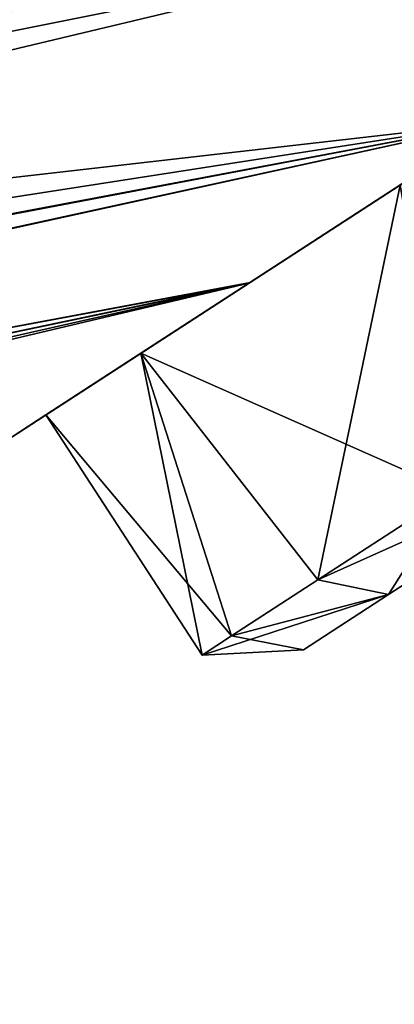
# Model space of a CAD drawing. Units: millimetres. Extents: x -51 to 109, y 0 to 131.
# Drawn here: x 83 to 89, y 46 to 60 of the extents above; entities that cross this region are included whole.
import ezdxf

# ---------------------------------------------------------------- set-up
doc = ezdxf.new("R2010")
doc.units = ezdxf.units.MM
doc.header["$LTSCALE"] = 65.185185
for name, color, linetype in [('17', 7, 'CONTINUOUS'), ('18', 7, 'CONTINUOUS'), ('39', 7, 'CONTINUOUS'), ('46', 7, 'CONTINUOUS'), ('49', 7, 'CONTINUOUS'), ('50', 7, 'CONTINUOUS'), ('9', 7, 'CONTINUOUS')]:
    doc.layers.add(name, color=color, linetype=linetype)

msp = doc.modelspace()

# ---------------------------------------------------------------- linework, layer by layer
at = {"layer": '17', "linetype": 'Continuous'}
for points in [[(25.752, 57.168, 19.466), (90, 66.637, 19.178), (25.372, 61.166, 19.774), (25.752, 57.168, 19.466)], [(90, 65.365, 19.093), (90, 66.637, 19.178), (25.752, 57.168, 19.466), (90, 65.365, 19.093)], [(57.876, 60.651, 19.223), (90, 65.365, 19.093), (25.752, 57.168, 19.466), (57.876, 60.651, 19.223)]]:
    msp.add_3dface(points, dxfattribs=at)
at = {"layer": '18', "linetype": 'Continuous'}
for points in [[(90, 64.133, 18.98), (57.876, 60.651, 19.223), (26.789, 54.791, 19.007), (90, 64.133, 18.98)], [(28.085, 53.311, 18.484), (90, 64.133, 18.98), (26.789, 54.791, 19.007), (28.085, 53.311, 18.484)], [(90, 64.133, 18.98), (28.085, 53.311, 18.484), (90, 61.071, 18.181), (90, 64.133, 18.98)], [(28.085, 53.311, 18.484), (30.2, 51.649, 17.604), (90, 61.071, 18.181), (28.085, 53.311, 18.484)], [(30.2, 51.649, 17.604), (33.395, 49.719, 16.05), (90, 61.071, 18.181), (30.2, 51.649, 17.604)], [(33.395, 49.719, 16.05), (36.412, 48.271, 14.284), (90, 61.071, 18.181), (33.395, 49.719, 16.05)], [(36.412, 48.271, 14.284), (90, 58.391, 16.51), (90, 61.071, 18.181), (36.412, 48.271, 14.284)], [(38.924, 47.225, 12.407), (90, 58.391, 16.51), (36.412, 48.271, 14.284), (38.924, 47.225, 12.407)], [(86.473, 56.101, 14.568), (90, 58.391, 16.51), (38.924, 47.225, 12.407), (86.473, 56.101, 14.568)], [(40.825, 46.53, 10.586), (86.473, 56.101, 14.568), (38.924, 47.225, 12.407), (40.825, 46.53, 10.586)], [(42.228, 46.092, 8.816), (86.473, 56.101, 14.568), (40.825, 46.53, 10.586), (42.228, 46.092, 8.816)], [(43.215, 45.845, 7.083), (86.473, 56.101, 14.568), (42.228, 46.092, 8.816), (43.215, 45.845, 7.083)], [(82.849, 53.747, 10.888), (86.473, 56.101, 14.568), (43.215, 45.845, 7.083), (82.849, 53.747, 10.888)]]:
    msp.add_3dface(points, dxfattribs=at)
at = {"layer": '39', "linetype": 'Continuous'}
for points in [[(90, 58.391, 16.51), (86.473, 56.101, 14.568), (88.623, 57.496, 10.391), (90, 58.391, 16.51)], [(86.492, 56.113, -14.581), (90, 58.391, -16.51), (88.623, 57.496, -10.391), (86.492, 56.113, -14.581)], [(86.492, 56.113, -14.581), (88.623, 57.496, -10.391), (84.94, 55.105, -6.001), (86.492, 56.113, -14.581)], [(86.473, 56.101, 14.568), (84.94, 55.105, 6.001), (88.623, 57.496, 10.391), (86.473, 56.101, 14.568)], [(82.849, 53.747, -10.888), (86.492, 56.113, -14.581), (83.591, 54.229), (82.849, 53.747, -10.888)], [(86.473, 56.101, 14.568), (82.849, 53.747, 10.888), (84.94, 55.105, 6.001), (86.473, 56.101, 14.568)], [(86.492, 56.113, -14.581), (84.94, 55.105, -6.001), (83.591, 54.229), (86.492, 56.113, -14.581)], [(82.849, 53.747, 10.888), (83.591, 54.229), (84.94, 55.105, 6.001), (82.849, 53.747, 10.888)], [(82.849, 53.747, 10.888), (82.849, 53.747, -10.888), (83.591, 54.229), (82.849, 53.747, 10.888)]]:
    msp.add_3dface(points, dxfattribs=at)
at = {"layer": '46', "linetype": 'Continuous'}
for points in [[(91.759, 53.816, -9.31), (89.089, 52.082, -2.78), (88.459, 51.673, -5.375), (91.759, 53.816, -9.31)], [(88.459, 51.673, 5.375), (89.089, 52.082, 2.78), (91.759, 53.816, 9.31), (88.459, 51.673, 5.375)], [(89.089, 52.082, -2.78), (89.089, 52.082, 2.78), (88.459, 51.673, 5.375), (89.089, 52.082, -2.78)], [(88.459, 51.673, -5.375), (89.089, 52.082, -2.78), (88.459, 51.673, 5.375), (88.459, 51.673, -5.375)], [(87.251, 50.888), (88.459, 51.673, -5.375), (88.459, 51.673, 5.375), (87.251, 50.888)]]:
    msp.add_3dface(points, dxfattribs=at)
at = {"layer": '49', "linetype": 'Continuous'}
for points in [[(88.459, 51.673, 5.375), (91.759, 53.816, 9.31), (87.455, 51.881, 6.575), (88.459, 51.673, 5.375)], [(87.455, 51.881, 6.575), (91.759, 53.816, 9.31), (89.382, 53.133, 9.17), (87.455, 51.881, 6.575)], [(91.759, 53.816, -9.31), (88.459, 51.673, -5.375), (89.382, 53.133, -9.17), (91.759, 53.816, -9.31)], [(89.382, 53.133, -9.17), (88.459, 51.673, -5.375), (87.455, 51.881, -6.575), (89.382, 53.133, -9.17)], [(87.455, 51.881, -6.575), (88.459, 51.673, -5.375), (86.23, 51.086, -3.43), (87.455, 51.881, -6.575)], [(86.23, 51.086, 3.43), (88.459, 51.673, 5.375), (87.455, 51.881, 6.575), (86.23, 51.086, 3.43)], [(87.251, 50.888), (88.459, 51.673, 5.375), (85.81, 50.813), (87.251, 50.888)], [(85.81, 50.813), (88.459, 51.673, 5.375), (86.23, 51.086, 3.43), (85.81, 50.813)], [(88.459, 51.673, -5.375), (87.251, 50.888), (86.23, 51.086, -3.43), (88.459, 51.673, -5.375)], [(86.23, 51.086, -3.43), (87.251, 50.888), (85.81, 50.813), (86.23, 51.086, -3.43)]]:
    msp.add_3dface(points, dxfattribs=at)
at = {"layer": '50', "linetype": 'Continuous'}
for points in [[(88.623, 57.496, -10.391), (87.455, 51.881, -6.575), (84.94, 55.105, -6.001), (88.623, 57.496, -10.391)], [(84.94, 55.105, 6.001), (89.382, 53.133, 9.17), (88.623, 57.496, 10.391), (84.94, 55.105, 6.001)], [(89.382, 53.133, -9.17), (87.455, 51.881, -6.575), (88.623, 57.496, -10.391), (89.382, 53.133, -9.17)], [(84.94, 55.105, -6.001), (85.81, 50.813), (83.591, 54.229), (84.94, 55.105, -6.001)], [(83.591, 54.229), (86.23, 51.086, 3.43), (84.94, 55.105, 6.001), (83.591, 54.229)], [(87.455, 51.881, -6.575), (86.23, 51.086, -3.43), (84.94, 55.105, -6.001), (87.455, 51.881, -6.575)], [(86.23, 51.086, -3.43), (85.81, 50.813), (84.94, 55.105, -6.001), (86.23, 51.086, -3.43)], [(86.23, 51.086, 3.43), (87.455, 51.881, 6.575), (84.94, 55.105, 6.001), (86.23, 51.086, 3.43)], [(87.455, 51.881, 6.575), (89.382, 53.133, 9.17), (84.94, 55.105, 6.001), (87.455, 51.881, 6.575)], [(85.81, 50.813), (86.23, 51.086, 3.43), (83.591, 54.229), (85.81, 50.813)]]:
    msp.add_3dface(points, dxfattribs=at)
at = {"layer": '9', "linetype": 'Continuous'}
for points in [[(26.01, 57.196, -19.464), (58.005, 60.665, -19.222), (90, 61.071, -18.181), (26.01, 57.196, -19.464)], [(26.01, 57.196, -19.464), (90, 61.071, -18.181), (27.095, 54.83, -19.006), (26.01, 57.196, -19.464)], [(27.095, 54.83, -19.006), (90, 61.071, -18.181), (28.469, 53.33, -18.471), (27.095, 54.83, -19.006)], [(28.469, 53.33, -18.471), (90, 61.071, -18.181), (30.769, 51.607, -17.539), (28.469, 53.33, -18.471)], [(90, 61.071, -18.181), (90, 58.391, -16.51), (30.769, 51.607, -17.539), (90, 61.071, -18.181)], [(30.769, 51.607, -17.539), (90, 58.391, -16.51), (34.038, 49.696, -15.958), (30.769, 51.607, -17.539)], [(34.038, 49.696, -15.958), (90, 58.391, -16.51), (36.985, 48.3, -14.219), (34.038, 49.696, -15.958)], [(36.985, 48.3, -14.219), (90, 58.391, -16.51), (39.396, 47.278, -12.372), (36.985, 48.3, -14.219)], [(90, 58.391, -16.51), (86.492, 56.113, -14.581), (39.396, 47.278, -12.372), (90, 58.391, -16.51)], [(39.396, 47.278, -12.372), (86.492, 56.113, -14.581), (41.201, 46.59, -10.578), (39.396, 47.278, -12.372)], [(86.492, 56.113, -14.581), (82.849, 53.747, -10.888), (41.201, 46.59, -10.578), (86.492, 56.113, -14.581)]]:
    msp.add_3dface(points, dxfattribs=at)

doc.saveas('drawing.dxf')
